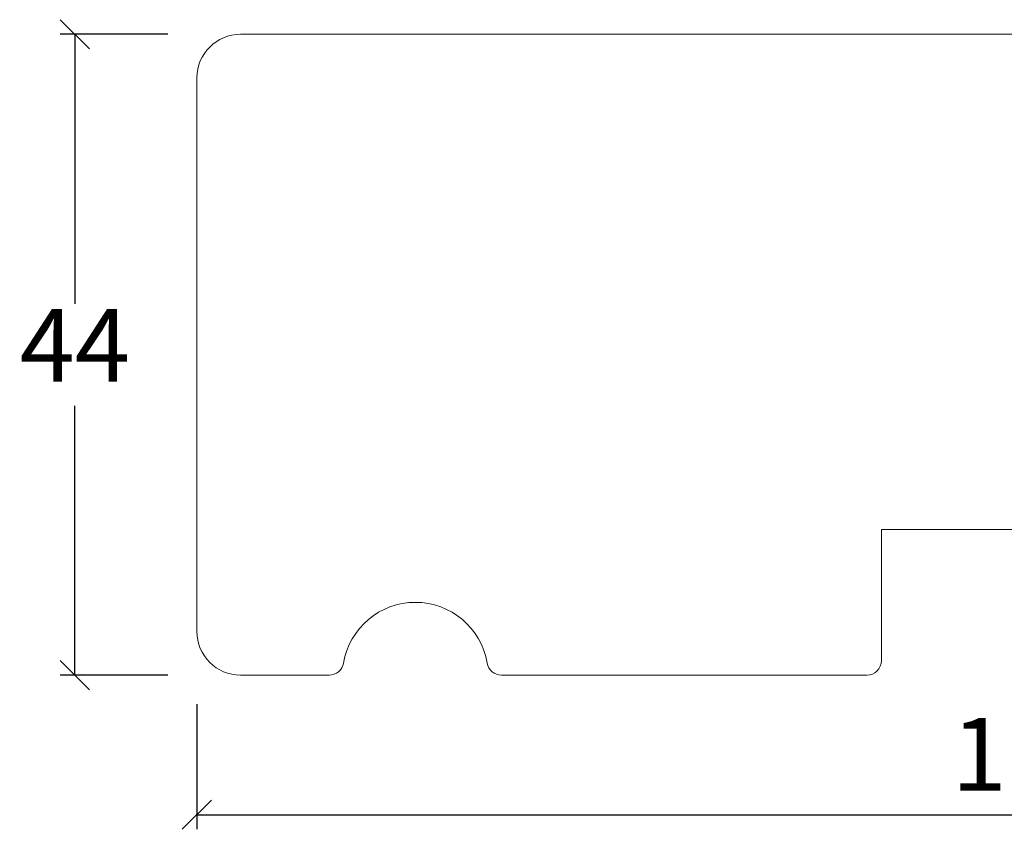
# Model space of a CAD drawing. Units: millimetres. Extents: x -3187 to 4269, y 902 to 2099.
# Drawn here: x -2584 to -2516, y 1434 to 1489 of the extents above; entities that cross this region are included whole.
import ezdxf

# ---------------------------------------------------------------- set-up
doc = ezdxf.new("R2010")
doc.units = ezdxf.units.MM
doc.styles.get("Standard").update_dxf_attribs({"font": 'txt.shx', "height": 5})
doc.dimstyles.new('ISO-25', dxfattribs={"dimtxt": 2, "dimasz": 2, "dimexe": 1, "dimexo": 5, "dimgap": 1, "dimtad": 1, "dimtih": 1, "dimtoh": 1, "dimdec": 1, "dimtxsty": 'Standard', "dimblk": 'OBLIQUE', "dimcen": 5, "dimclrd": 1, "dimclre": 1, "dimadec": 0, "dimazin": 0, "dimtfac": 1, "dimtdec": 1, "dimtmove": 1, "dimatfit": 3, "dimldrblk": 'OBLIQUE', "dimfxl": 1.25, "dimarcsym": 0})

# ---------------------------------------------------------------- blocks, each defined once
blk = doc.blocks.new('_Oblique')
at = {"color": 0, "lineweight": -2}
blk.add_line((-0.5, -0.5), (0.5, 0.5), dxfattribs=at)
blk = doc.blocks.new('*D1144')
at = {"color": 1, "lineweight": -2, "transparency": 16777216}
for p, q in [((-2573.479857471872, 1488.36827620783), (-2580.861942733078, 1488.36827620783)), ((-2579.861942733078, 1488.36827620783), (-2579.861942733078, 1469.86827620783)), ((-2579.861942733078, 1444.36827620783), (-2579.861942733078, 1462.86827620783)), ((-2573.479857471872, 1444.36827620783), (-2580.861942733078, 1444.36827620783))]:
    blk.add_line(p, q, dxfattribs=at)
at = {"layer": 'Defpoints', "color": 0, "lineweight": 9, "transparency": 16777216}
for p in [(-2568.479857471872, 1488.36827620783), (-2579.861942733078, 1444.36827620783), (-2568.479857471872, 1444.36827620783)]:
    blk.add_point(p, dxfattribs=at)
at = {"color": 1, "lineweight": -2, "transparency": 16777216, "xscale": 2, "yscale": 2, "zscale": 2}
for p, rotation in [((-2579.861942733078, 1488.36827620783), 90), ((-2579.861942733078, 1444.36827620783), 270)]:
    blk.add_blockref('_Oblique', p, dxfattribs=dict(at, rotation=rotation))
at = {"color": 0, "lineweight": 9, "transparency": 16777216, "insert": (-2579.861942733077, 1466.368276207831), "char_height": 5, "attachment_point": 5}
blk.add_mtext('44', dxfattribs=at)
blk = doc.blocks.new('*D1145')
at = {"color": 1, "lineweight": -2, "transparency": 16777216}
for p, q in [((-2571.479857471872, 1442.36827620783), (-2571.479857471872, 1433.786314162636)), ((-2456.479857471872, 1442.36827620783), (-2456.479857471872, 1433.786314162636)), ((-2571.479857471872, 1434.786314162636), (-2456.479857471872, 1434.786314162636))]:
    blk.add_line(p, q, dxfattribs=at)
at = {"layer": 'Defpoints', "color": 0, "lineweight": 9, "transparency": 16777216}
for p in [(-2571.479857471872, 1447.36827620783), (-2456.479857471872, 1447.36827620783), (-2456.479857471872, 1434.786314162636)]:
    blk.add_point(p, dxfattribs=at)
at = {"color": 1, "lineweight": -2, "transparency": 16777216, "xscale": 2, "yscale": 2, "zscale": 2, "rotation": 180}
blk.add_blockref('_Oblique', (-2571.479857471872, 1434.786314162636), dxfattribs=at)
at = {"color": 1, "lineweight": -2, "transparency": 16777216, "xscale": 2, "yscale": 2, "zscale": 2}
blk.add_blockref('_Oblique', (-2456.479857471872, 1434.786314162636), dxfattribs=at)
at = {"color": 0, "lineweight": 9, "transparency": 16777216, "insert": (-2513.979857471872, 1438.286314162636), "char_height": 5, "attachment_point": 5}
blk.add_mtext('115', dxfattribs=at)

msp = doc.modelspace()

# ---------------------------------------------------------------- linework, layer by layer
at = {"lineweight": 9}
msp.add_lwpolyline([(-2512.479857471872, 1454.36827620783), (-2524.479857471871, 1454.36827620783), (-2524.479857471871, 1445.36827620783, -0.414213562373095), (-2525.479857471871, 1444.36827620783), (-2550.563777688772, 1444.36827620783, -0.3659773818630113), (-2551.549790985955, 1445.201609541163, 0.8451542547285156), (-2561.409923957788, 1445.201609541163, -0.3659773818630749), (-2562.395937254971, 1444.36827620783), (-2568.479857471872, 1444.36827620783, -0.414213562373095), (-2571.479857471872, 1447.36827620783), (-2571.479857471872, 1485.36827620783, -0.414213562373095), (-2568.479857471872, 1488.36827620783), (-2505.479857471872, 1488.36827620783, -0.414213562373095)], format="xyb", dxfattribs=at)

# ---------------------------------------------------------------- dimensions: what is measured, and where the dimension line sits
dim = msp.add_linear_dim(base=(-2579.861942733078, 1444.36827620783), p1=(-2568.479857471872, 1488.36827620783), p2=(-2568.479857471872, 1444.36827620783), angle=90, dimstyle='ISO-25', dxfattribs=at)
dim.commit()
dim.dimension.update_dxf_attribs({"geometry": '*D1144', "text_midpoint": (-2579.861942733077, 1466.368276207831)})
dim = msp.add_linear_dim(base=(-2456.479857471872, 1434.786314162636), p1=(-2571.479857471872, 1447.36827620783), p2=(-2456.479857471872, 1447.36827620783), dimstyle='ISO-25', dxfattribs=at)
dim.commit()
dim.dimension.update_dxf_attribs({"geometry": '*D1145', "text_midpoint": (-2513.979857471872, 1438.286314162636)})

doc.saveas('drawing.dxf')
